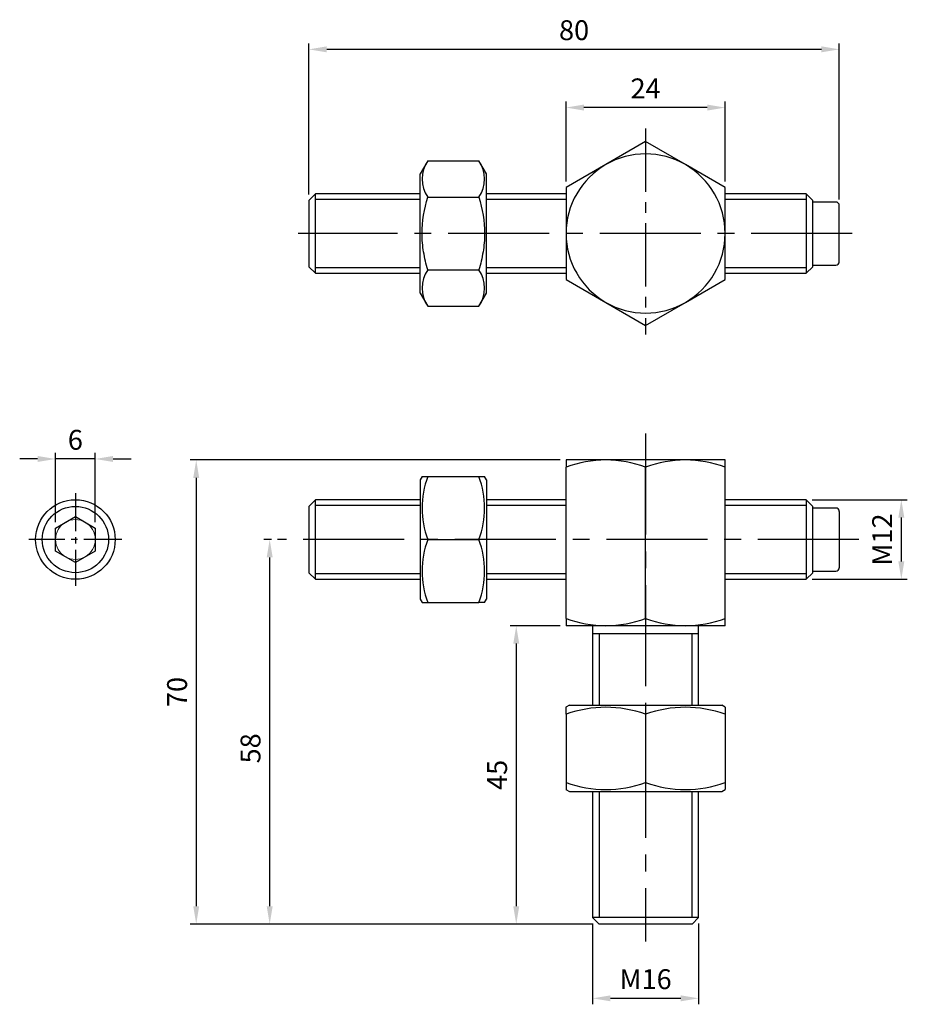
# Model space of a CAD drawing. Units: millimetres. Extents: x -94 to 39, y -12 to 136.
import ezdxf

# ---------------------------------------------------------------- set-up
doc = ezdxf.new("R2010")
doc.units = ezdxf.units.MM
doc.linetypes.add('CENTER2', pattern=[28.575, 19.05, -3.175, 3.175, -3.175])
for name, color, linetype in [('01', 4, 'Continuous'), ('CL', 1, 'CENTER2'), ('DIM', 6, 'Continuous'), ('W', 7, 'Continuous')]:
    doc.layers.add(name, color=color, linetype=linetype)
doc.layers.add('H', color=2, linetype='Continuous', lineweight=9)
doc.styles.add('TXT-1', font='txt.shx', dxfattribs={"width": 0.9, "bigfont": 'chineset.shx'})
doc.dimstyles.new('ISO-25', dxfattribs={"dimscale": 1.5, "dimtxt": 2, "dimasz": 1.8, "dimexe": 0.6, "dimexo": 0.6, "dimgap": 0.66666, "dimtad": 1, "dimdec": 3, "dimdsep": 46, "dimtxsty": 'TXT-1', "dimcen": -2.5, "dimclrd": 256, "dimclre": 256, "dimclrt": 3, "dimadec": 0, "dimazin": 0, "dimtfac": 0.8, "dimtdec": 3, "dimtmove": 0, "dimatfit": 3, "dimfxl": 0, "dimlwd": -1, "dimarcsym": 0})

# ---------------------------------------------------------------- blocks, each defined once
blk = doc.blocks.new('*D12')
at = {"layer": 'Defpoints', "color": 0}
for p in [(24.21, 64), (24.21, 52), (38.57, 52)]:
    blk.add_point(p, dxfattribs=at)
at = {"layer": 'DIM', "lineweight": -2}
for p, q in [((25.11, 64), (39.47, 64)), ((25.11, 52), (39.47, 52))]:
    blk.add_line(p, q, dxfattribs=at)
at = {"layer": 'DIM'}
blk.add_line((38.57, 61.3), (38.57, 54.7), dxfattribs=at)
for points in [[(38.12, 61.3), (39.02, 61.3), (38.57, 64)], [(38.12, 54.7), (39.02, 54.7), (38.57, 52)]]:
    blk.add_solid(points, dxfattribs=at)
at = {"layer": 'DIM', "color": 3, "insert": (36.07, 58), "char_height": 3, "attachment_point": 5, "rotation": 90, "style": 'TXT-1'}
blk.add_mtext('M12', dxfattribs=at)
blk = doc.blocks.new('*D13')
at = {"layer": 'Defpoints', "color": 0}
for p in [(-8, 1), (8, 1), (-8, -11.2)]:
    blk.add_point(p, dxfattribs=at)
at = {"layer": 'DIM', "lineweight": -2}
for p, q in [((-8, 0.1), (-8, -12.1)), ((8, 0.1), (8, -12.1))]:
    blk.add_line(p, q, dxfattribs=at)
at = {"layer": 'DIM'}
blk.add_line((5.3, -11.2), (-5.3, -11.2), dxfattribs=at)
for points in [[(-5.3, -10.75), (-5.3, -11.65), (-8, -11.2)], [(5.3, -10.75), (5.3, -11.65), (8, -11.2)]]:
    blk.add_solid(points, dxfattribs=at)
at = {"layer": 'DIM', "color": 3, "insert": (0, -8.7), "char_height": 3, "attachment_point": 5, "style": 'TXT-1'}
blk.add_mtext('M16', dxfattribs=at)
blk = doc.blocks.new('*D14')
at = {"layer": 'Defpoints', "color": 0}
for p in [(-56.7, 58), (-55.53, 58), (-7, 0)]:
    blk.add_point(p, dxfattribs=at)
at = {"layer": 'DIM', "lineweight": -2}
for p, q in [((-56.43, 58), (-57.6, 58)), ((-7.9, 0), (-57.6, 0))]:
    blk.add_line(p, q, dxfattribs=at)
at = {"layer": 'DIM'}
blk.add_line((-56.7, 2.7), (-56.7, 55.3), dxfattribs=at)
for points in [[(-57.15, 55.3), (-56.25, 55.3), (-56.7, 58)], [(-57.15, 2.7), (-56.25, 2.7), (-56.7, 0)]]:
    blk.add_solid(points, dxfattribs=at)
at = {"layer": 'DIM', "color": 3, "insert": (-59.2, 26.5), "char_height": 3, "attachment_point": 5, "rotation": 90, "style": 'TXT-1'}
blk.add_mtext('58', dxfattribs=at)
blk = doc.blocks.new('*D15')
at = {"layer": 'Defpoints', "color": 0}
for p in [(-89.01, 70.15), (-89.01, 59.73), (-83.01, 59.73)]:
    blk.add_point(p, dxfattribs=at)
at = {"layer": 'DIM'}
for p, q in [((-91.71, 70.15), (-94.41, 70.15)), ((-83.01, 70.15), (-89.01, 70.15)), ((-80.31, 70.15), (-77.61, 70.15))]:
    blk.add_line(p, q, dxfattribs=at)
at = {"layer": 'DIM', "lineweight": -2}
for p, q in [((-89.01, 60.63), (-89.01, 71.05)), ((-83.01, 60.63), (-83.01, 71.05))]:
    blk.add_line(p, q, dxfattribs=at)
at = {"layer": 'DIM'}
for points in [[(-91.71, 70.6), (-91.71, 69.7), (-89.01, 70.15)], [(-80.31, 70.6), (-80.31, 69.7), (-83.01, 70.15)]]:
    blk.add_solid(points, dxfattribs=at)
at = {"layer": 'DIM', "color": 3, "insert": (-86.01, 72.65), "char_height": 3, "attachment_point": 5, "style": 'TXT-1'}
blk.add_mtext('6', dxfattribs=at)
blk = doc.blocks.new('*D16')
at = {"layer": 'Defpoints', "color": 0}
for p in [(-12, 123.15), (-12, 111.08), (12, 111.08)]:
    blk.add_point(p, dxfattribs=at)
at = {"layer": 'DIM', "lineweight": -2}
for p, q in [((-12, 111.98), (-12, 124.05)), ((12, 111.98), (12, 124.05))]:
    blk.add_line(p, q, dxfattribs=at)
at = {"layer": 'DIM'}
blk.add_line((9.3, 123.15), (-9.3, 123.15), dxfattribs=at)
for points in [[(-9.3, 123.6), (-9.3, 122.7), (-12, 123.15)], [(9.3, 123.6), (9.3, 122.7), (12, 123.15)]]:
    blk.add_solid(points, dxfattribs=at)
at = {"layer": 'DIM', "color": 3, "insert": (0, 125.65), "char_height": 3, "attachment_point": 5, "style": 'TXT-1'}
blk.add_mtext('24', dxfattribs=at)
blk = doc.blocks.new('*D17')
at = {"layer": 'Defpoints', "color": 0}
for p in [(-50.79, 131.93), (-50.79, 109.15), (29.21, 108.4)]:
    blk.add_point(p, dxfattribs=at)
at = {"layer": 'DIM', "lineweight": -2}
for p, q in [((-50.79, 110.05), (-50.79, 132.83)), ((29.21, 109.3), (29.21, 132.83))]:
    blk.add_line(p, q, dxfattribs=at)
at = {"layer": 'DIM'}
blk.add_line((26.51, 131.93), (-48.09, 131.93), dxfattribs=at)
for points in [[(-48.09, 132.38), (-48.09, 131.48), (-50.79, 131.93)], [(26.51, 132.38), (26.51, 131.48), (29.21, 131.93)]]:
    blk.add_solid(points, dxfattribs=at)
at = {"layer": 'DIM', "color": 3, "insert": (-10.79, 134.43), "char_height": 3, "attachment_point": 5, "style": 'TXT-1'}
blk.add_mtext('80', dxfattribs=at)
blk = doc.blocks.new('*D18')
at = {"layer": 'Defpoints', "color": 0}
for p in [(-12, 45), (-19.51, 0), (-7, 0)]:
    blk.add_point(p, dxfattribs=at)
at = {"layer": 'DIM', "lineweight": -2}
for p, q in [((-12.9, 45), (-20.41, 45)), ((-7.9, 0), (-20.41, 0))]:
    blk.add_line(p, q, dxfattribs=at)
at = {"layer": 'DIM'}
blk.add_line((-19.51, 42.3), (-19.51, 2.7), dxfattribs=at)
for points in [[(-19.96, 42.3), (-19.06, 42.3), (-19.51, 45)], [(-19.96, 2.7), (-19.06, 2.7), (-19.51, 0)]]:
    blk.add_solid(points, dxfattribs=at)
at = {"layer": 'DIM', "color": 3, "insert": (-22.01, 22.5), "char_height": 3, "attachment_point": 5, "rotation": 90, "style": 'TXT-1'}
blk.add_mtext('45', dxfattribs=at)
blk = doc.blocks.new('*D19')
at = {"layer": 'Defpoints', "color": 0}
for p in [(-12, 70), (-67.78, 0), (-7, 0)]:
    blk.add_point(p, dxfattribs=at)
at = {"layer": 'DIM', "lineweight": -2}
for p, q in [((-12.9, 70), (-68.68, 70)), ((-7.9, 0), (-68.68, 0))]:
    blk.add_line(p, q, dxfattribs=at)
at = {"layer": 'DIM'}
blk.add_line((-67.78, 67.3), (-67.78, 2.7), dxfattribs=at)
for points in [[(-68.23, 67.3), (-67.33, 67.3), (-67.78, 70)], [(-68.23, 2.7), (-67.33, 2.7), (-67.78, 0)]]:
    blk.add_solid(points, dxfattribs=at)
at = {"layer": 'DIM', "color": 3, "insert": (-70.28, 35), "char_height": 3, "attachment_point": 5, "rotation": 90, "style": 'TXT-1'}
blk.add_mtext('70', dxfattribs=at)

msp = doc.modelspace()

# ---------------------------------------------------------------- linework, layer by layer
at = {"layer": '01'}
for p, q in [((-34, 109.2756), (-49.7877, 109.2756)), ((-12, 109.2756), (-24, 109.2756)), ((24.2123, 109.2756), (12, 109.2756)), ((-49.7877, 99.0256), (-34, 99.0256)), ((-24, 99.0256), (-12, 99.0256)), ((12, 99.0256), (24.2123, 99.0256)), ((-34, 63.125), (-49.7877, 63.125)), ((-12, 63.125), (-24, 63.125)), ((24.2123, 63.125), (12, 63.125)), ((-49.7877, 52.875), (-34, 52.875)), ((-24, 52.875), (-12, 52.875)), ((12, 52.875), (24.2123, 52.875)), ((-7, 43.8274), (-7, 33)), ((7, 33), (7, 43.8274)), ((-7, 20), (-7, 1)), ((7, 1), (7, 20))]:
    msp.add_line(p, q, dxfattribs=at)
msp.add_circle((-86.0074, 58), 5, dxfattribs=at)
at = {"layer": 'CL', "ltscale": 0.5}
msp.add_line((0, 119.9847), (0, 88.8968), dxfattribs=at)
at = {"layer": 'CL', "ltscale": 0.8}
for p, q in [((31.1732, 104.1506), (-52.3799, 104.1506)), ((0, 73.9876), (0, -2.6222)), ((32.182, 58), (-55.5261, 58))]:
    msp.add_line(p, q, dxfattribs=at)
at = {"layer": 'CL', "ltscale": 0.3}
for p, q in [((-86.0074, 65), (-86.0074, 51)), ((-79.0074, 58), (-93.0074, 58))]:
    msp.add_line(p, q, dxfattribs=at)
at = {"layer": 'H'}
for start, end in [(60, 120), (120, 180), (0, 60), (180, 240), (300, 0), (240, 300)]:
    msp.add_arc((-86.0074, 58), 3, start, end, dxfattribs=at)
at = {"layer": 'W'}
for p, q in [((0, 118.007), (-6, 114.5429)), ((6, 114.5429), (0, 118.007)), ((-32.8628, 115.1202), (-34, 113.1506)), ((-32.8628, 115.1202), (-25.1372, 115.1202)), ((-24, 113.1506), (-25.1372, 115.1202)), ((-6, 114.5429), (-12, 111.0788)), ((12, 111.0788), (6, 114.5429)), ((-34, 95.1506), (-34, 113.1506)), ((-24, 95.1506), (-24, 113.1506)), ((-49.7877, 110.1506), (-50.7877, 109.1506)), ((-49.7877, 98.1506), (-49.7877, 110.1506)), ((-34, 110.1506), (-49.7877, 110.1506)), ((-12, 110.1506), (-24, 110.1506)), ((-12, 111.0788), (-12, 104.1506)), ((12, 104.1506), (12, 111.0788)), ((24.2123, 110.1506), (12, 110.1506)), ((24.2123, 110.1506), (24.2123, 98.1506)), ((25.2123, 109.1506), (24.2123, 110.1506)), ((-50.7877, 109.1506), (-50.7877, 99.1506)), ((-32.8628, 109.6354), (-25.1372, 109.6354)), ((25.2123, 99.1506), (25.2123, 109.1506)), ((28.7123, 108.9006), (25.2123, 108.9006)), ((29.2123, 99.9006), (29.2123, 108.4006)), ((-12, 104.1506), (-12, 97.2223)), ((12, 97.2223), (12, 104.1506)), ((-50.7877, 99.1506), (-49.7877, 98.1506)), ((-49.7877, 98.1506), (-34, 98.1506)), ((-32.8628, 98.6657), (-25.1372, 98.6657)), ((-24, 98.1506), (-12, 98.1506)), ((12, 98.1506), (24.2123, 98.1506)), ((24.2123, 98.1506), (25.2123, 99.1506)), ((25.2123, 99.4006), (28.7123, 99.4006)), ((-12, 97.2223), (-6, 93.7582)), ((6, 93.7582), (12, 97.2223)), ((-34, 95.1506), (-32.8628, 93.1809)), ((-25.1372, 93.1809), (-24, 95.1506)), ((-6, 93.7582), (0, 90.2941)), ((0, 90.2941), (6, 93.7582)), ((-32.8628, 93.1809), (-25.1372, 93.1809)), ((-6, 70), (-12, 70)), ((-12, 70), (-12, 68.9282)), ((6, 70), (-6, 70)), ((12, 70), (6, 70)), ((12, 68.9282), (12, 70)), ((-12, 46.0718), (-12, 68.9282)), ((0, 46.0718), (0, 68.9282)), ((12, 46.0718), (12, 68.9282)), ((-33.7078, 67.5061), (-34, 67)), ((-34, 67), (-34, 49)), ((-33.7113, 67.5), (-32.8628, 67.5)), ((-32.8628, 67.5), (-25.1372, 67.5)), ((-25.1372, 67.5), (-24.2887, 67.5)), ((-24, 67), (-24.2924, 67.5065)), ((-24, 67), (-24, 49)), ((-49.7877, 64), (-50.7877, 63)), ((-49.7877, 52), (-49.7877, 64)), ((-34, 64), (-49.7877, 64)), ((-12, 64), (-24, 64)), ((24.2123, 64), (12, 64)), ((24.2123, 64), (24.2123, 52)), ((25.2123, 63), (24.2123, 64)), ((-50.7877, 63), (-50.7877, 53)), ((25.2123, 53), (25.2123, 63)), ((28.7123, 62.75), (25.2123, 62.75)), ((-89.0074, 59.7321), (-86.0074, 61.4641)), ((-86.0074, 61.4641), (-83.0074, 59.7321)), ((29.2123, 62.25), (29.2123, 53.75)), ((-89.0074, 56.2679), (-89.0074, 59.7321)), ((-83.0074, 59.7321), (-83.0074, 56.2679)), ((-32.8628, 58), (-25.1372, 58)), ((-86.0074, 54.5359), (-89.0074, 56.2679)), ((-83.0074, 56.2679), (-86.0074, 54.5359)), ((-50.7877, 53), (-49.7877, 52)), ((-49.7877, 52), (-34, 52)), ((-24, 52), (-12, 52)), ((12, 52), (24.2123, 52)), ((24.2123, 52), (25.2123, 53)), ((25.2123, 53.25), (28.7123, 53.25)), ((-34, 49), (-33.7076, 48.4935)), ((-33.7113, 48.5), (-32.8628, 48.5)), ((-32.8628, 48.5), (-25.1372, 48.5)), ((-24.2887, 48.5), (-25.1372, 48.5)), ((-24.2922, 48.4939), (-24, 49)), ((-12, 46.0718), (-12, 45)), ((12, 45), (12, 46.0718)), ((-6, 45), (-12, 45)), ((-8, 45), (-8, 43.8274)), ((6, 45), (-6, 45)), ((12, 45), (6, 45)), ((8, 43.8274), (8, 45)), ((-8, 43.8274), (8, 43.8274)), ((-8, 43.8274), (-8, 33)), ((8, 33), (8, 43.8274)), ((-11.5, 33), (-12.0073, 32.7071)), ((-12, 31.6395), (-12, 32.7113)), ((-11.5, 33), (11.5, 33)), ((12.0073, 32.7071), (11.5, 33)), ((12, 32.7113), (12, 31.6395)), ((-12, 31.6395), (-12, 21.3605)), ((0, 31.6395), (0, 21.3605)), ((12, 31.6395), (12, 21.3605)), ((12, 31.6395), (12, 21.3605)), ((-12, 21.3605), (-12, 20.2887)), ((12, 21.3605), (12, 20.2887)), ((-12.0073, 20.2929), (-11.5, 20)), ((-11.5, 20), (11.5, 20)), ((-8, 20), (-8, 1)), ((8, 1), (8, 20)), ((11.5, 20), (12.0073, 20.2929)), ((-8, 1), (-7, 0)), ((8, 1), (-8, 1)), ((7, 0), (-7, 0)), ((7, 0), (8, 1))]:
    msp.add_line(p, q, dxfattribs=at)
msp.add_circle((-86.0074, 58), 6, dxfattribs=at)
for centre, radius, start, end in [((0, 104.1506), 12, 60, 120), ((-28.8553, 112.3778), 4.8561, 145.615772, 214.384228), ((-29.1447, 112.3778), 4.8561, 325.615772, 34.384228), ((0, 104.1506), 12, 120, 180), ((0, 104.1506), 12, 0, 60), ((28.7123, 108.4006), 0.5, 0, 90), ((0, 104.1506), 12, 180, 240), ((0, 104.1506), 12, 300, 0), ((28.7123, 99.9006), 0.5, 270, 0), ((-28.8553, 95.9233), 4.8561, 145.615772, 214.384228), ((-29.1447, 95.9233), 4.8561, 325.615772, 34.384228), ((0, 104.1506), 12, 240, 300), ((-5.7404, 51.2168), 18.785, 90.791733, 109.464425), ((-6.2109, 51.4893), 18.5119, 70.396594, 89.347248), ((6.2596, 51.2168), 18.785, 90.791733, 109.464425), ((5.7891, 51.4893), 18.5119, 70.396594, 89.347248), ((-19.8718, 62.75), 13.8322, 159.915751, 200.084249), ((-38.1282, 62.75), 13.8322, 339.915751, 20.084249), ((28.7123, 62.25), 0.5, 0, 90), ((-19.9916, 53.25), 13.7197, 159.74385, 200.25615), ((-38.0084, 53.25), 13.7197, 339.74385, 20.25615), ((28.7123, 53.75), 0.5, 270, 0), ((-5.7891, 63.5107), 18.5119, 250.396594, 269.347248), ((-6.2596, 63.7832), 18.785, 270.791733, 289.464425), ((6.2109, 63.5107), 18.5119, 250.396594, 269.347248), ((5.7404, 63.7832), 18.785, 270.791733, 289.464425), ((-6, 15.2509), 17.4524, 69.891928, 110.108072), ((6, 15.2298), 17.4723, 69.915751, 110.084249), ((-6, 37.7491), 17.4524, 249.891928, 290.108072), ((6, 37.7702), 17.4723, 249.915751, 290.084249)]:
    msp.add_arc(centre, radius, start, end, dxfattribs=at)
for points, knots in [([(-32.8628, 98.6657), (-33.1188, 99.5523), (-33.3319, 100.4506), (-33.6294, 102.2823), (-33.7112, 103.222), (-33.7115, 106.0029), (-33.3779, 107.851), (-32.8628, 109.6354)], [0, 0, 0, 0, 0.25, 0.25, 0.5, 0.5, 1, 1, 1, 1]), ([(-25.1372, 109.6354), (-24.6221, 107.851), (-24.2885, 106.0029), (-24.2888, 103.222), (-24.3706, 102.2823), (-24.6681, 100.4506), (-24.8812, 99.5523), (-25.1372, 98.6657)], [0, 0, 0, 0, 0.5, 0.5, 0.75, 0.75, 1, 1, 1, 1])]:
    msp.add_open_spline(points, degree=3, knots=knots, dxfattribs=at)

# ---------------------------------------------------------------- dimensions: what is measured, and where the dimension line sits
at = {"layer": 'DIM'}
for base, p1, p2, picture, middle in [((-50.7877, 131.9333), (29.2123, 108.4006), (-50.7877, 109.1506), '*D17', (-10.7877, 134.4333)), ((-12, 123.1467), (12, 111.0788), (-12, 111.0788), '*D16', (0, 125.6466)), ((-89.0074, 70.147), (-83.0074, 59.7321), (-89.0074, 59.7321), '*D15', (-86.0074, 72.647))]:
    dim = msp.add_linear_dim(base=base, p1=p1, p2=p2, dimstyle='ISO-25', dxfattribs=at)
    dim.commit()
    dim.dimension.update_dxf_attribs({"geometry": picture, "text_midpoint": middle})
for base, p1, p2, picture, middle in [((-67.7756, 0), (-12, 70), (-7, 0), '*D19', (-67.7756, 35)), ((-56.7041, 58), (-7, 0), (-55.5261, 58), '*D14', (-56.7041, 26.5))]:
    dim = msp.add_linear_dim(base=base, p1=p1, p2=p2, angle=90, dimstyle='ISO-25', dxfattribs=at)
    dim.commit()
    dim.dimension.update_dxf_attribs({"geometry": picture, "text_midpoint": middle, "dimtype": 160})
dim = msp.add_linear_dim(base=(38.5732, 52), p1=(24.2123, 64), p2=(24.2123, 52), angle=90, text='M<>', dimstyle='ISO-25', dxfattribs=at)
dim.commit()
dim.dimension.update_dxf_attribs({"geometry": '*D12', "text_midpoint": (36.0732, 58)})
dim = msp.add_linear_dim(base=(-19.5065, 0), p1=(-12, 45), p2=(-7, 0), angle=90, dimstyle='ISO-25', dxfattribs=at)
dim.commit()
dim.dimension.update_dxf_attribs({"geometry": '*D18', "text_midpoint": (-22.0064, 22.5)})
dim = msp.add_linear_dim(base=(-8, -11.2003), p1=(8, 1), p2=(-8, 1), text='M<>', dimstyle='ISO-25', dxfattribs=at)
dim.commit()
dim.dimension.update_dxf_attribs({"geometry": '*D13', "text_midpoint": (0, -11.2003), "dimtype": 160})

doc.saveas('drawing.dxf')
